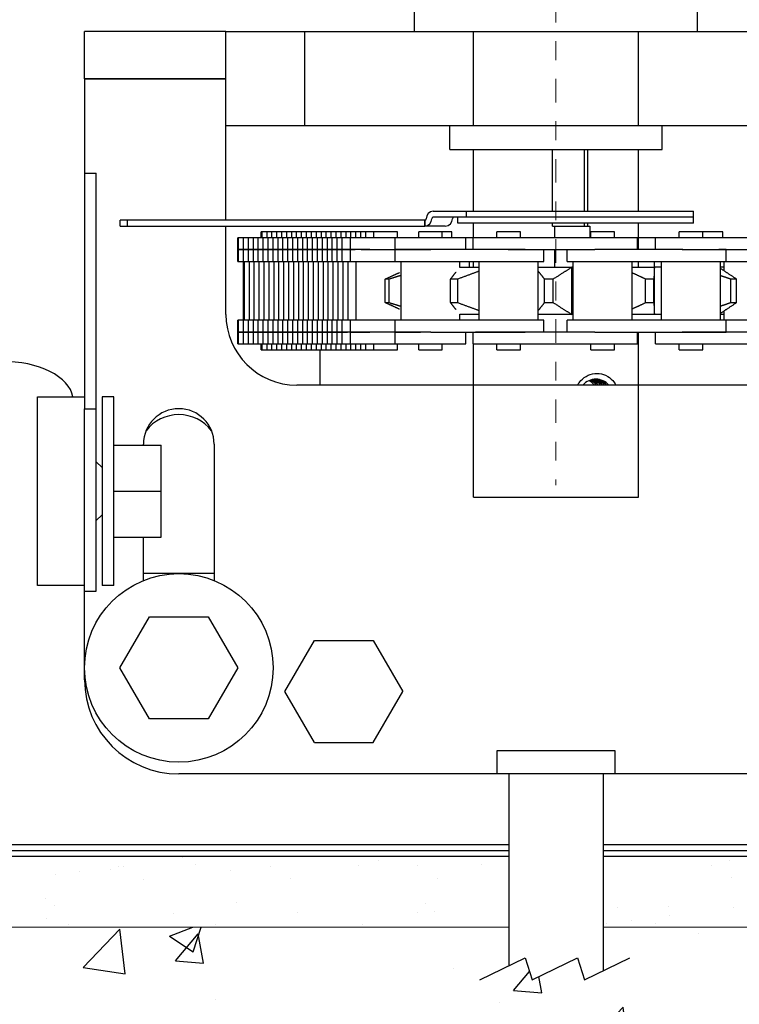
# Model space of a CAD drawing. Units: inches. Extents: x 233 to 476, y -307 to -89.
# Drawn here: x 237 to 240, y -302 to -297 of the extents above; entities that cross this region are included whole.
import ezdxf

# ---------------------------------------------------------------- set-up
doc = ezdxf.new("R2010")
doc.units = ezdxf.units.IN
doc.header["$MEASUREMENT"] = 0
doc.linetypes.add('CENTERX2', pattern=[0.8, 0.5, -0.1, 0.1, -0.1])
doc.layers.add('DIMENSIONS', color=7, linetype='Continuous')

msp = doc.modelspace()

# ---------------------------------------------------------------- hatches: boundary and pattern name
at = {"linetype": 'ByBlock', "lineweight": -2}
h = msp.add_hatch(dxfattribs=at)
h.set_pattern_fill('AR-CONC', color=256, scale=0.25, style=0)
h.set_pattern_definition([(50, (0, 0), (1.7931505, -0.1568803), [0.1875, -2.0625]), (355, (0, 0), (-0.346878, 1.88048), [0.15, -1.65]), (100.45144, (0.1494, -0.013), (1.446272, 1.7236), [0.1593505, -1.752855]), (46.1842, (0, 0.5), (2.668103, -0.413798), [0.28125, -3.09375]), (96.6356, (0.2223, 0.4655), (2.336655, 2.435297), [0.239026, -2.629284]), (351.1842, (0, 0.5), (2.336655, 2.435297), [0.225, -2.475]), (21, (0.25, 0.375), (1.4922676, -1.006547), [0.1875, -2.0625]), (326, (0.25, 0.375), (0.608288, 1.812875), [0.15, -1.65]), (71.45144, (0.3744, 0.2911), (2.100556, 0.806328), [0.1593505, -1.752855]), (37.5, (0, 0), (0.0303996, 0.8322346), [0, -1.63, 0, -1.675, 0, -1.65625]), (7.5, (0, 0), (0.6576738, 0.9860293), [0, -0.955, 0, -1.5925, 0, -0.63125]), (-32.5, (-0.5575, 0), (1.3345561, -0.0563872), [0, -0.625, 0, -1.95, 0, -2.5875]), (-42.5, (-0.8075, 0), (1.4579654, 0.2502625), [0, -0.8125, 0, -1.295, 0, -1.8375])])
h.paths.add_polyline_path([(239.1895, -301.8115), (236.2207, -301.8115), (236.2207, -302.0571), (236.1514, -302.0909), (236.1144, -301.9738), (235.8741, -302.0909), (235.8371, -301.9738), (235.7207, -302.0305), (235.7207, -301.8115), (235.4395, -301.8115), (235.4395, -297.374), (235.4395, -297.3115), (235.4395, -296.8115), (233.002, -296.8115), (233.002, -306.8115), (245.752, -306.8115), (245.752, -296.8115), (243.4395, -296.8115), (243.4395, -301.8115), (242.8145, -301.8115), (239.6895, -301.8115), (239.6895, -302.0426), (239.5903, -302.0909), (239.5533, -301.9738), (239.313, -302.0909), (239.276, -301.9738), (239.1895, -302.016)])
h = msp.add_hatch(dxfattribs=at)
h.set_pattern_fill('AR-SAND', color=256, scale=0.25, style=0)
h.paths.add_polyline_path([(243.4395, -301.8115), (243.4395, -297.3115), (242.4395, -297.3115), (242.4395, -301.4365), (236.4395, -301.4365), (236.4395, -297.3115), (236.2207, -297.3115), (236.2207, -301.8115), (242.8145, -301.8115)])
h.paths.add_polyline_path([(235.7207, -301.8115), (235.7207, -297.3115), (235.4395, -297.3115), (235.4395, -301.8115)])
h.paths.add_polyline_path([(239.6895, -301.8115), (239.6895, -301.4365), (239.1895, -301.4365), (239.1895, -301.8115)], flags=16)

# ---------------------------------------------------------------- linework, layer by layer
at = {"linetype": 'CENTERX2', "lineweight": 0, "ltscale": 0.25}
msp.add_line((239.4386, -294.3371), (239.4395, -299.4677), dxfattribs=at)
at = {"extrusion": (0, 1, 0)}
for p, q in [((238.6895, -297.0615), (238.6895, -296.9365)), ((240.1895, -297.0615), (240.1895, -296.9365)), ((237.3145, -297.0615), (236.9395, -297.0615)), ((236.9395, -297.3115), (236.9395, -297.0615)), ((237.6895, -297.0615), (237.3145, -297.0615)), ((237.6895, -297.0615), (238.1052, -297.0615)), ((237.6895, -297.3115), (237.6895, -297.0615)), ((238.1052, -297.0615), (240.7737, -297.0615)), ((238.1052, -297.0615), (238.1052, -297.5615)), ((236.9395, -297.3115), (236.9395, -297.8115)), ((237.6895, -297.3115), (236.9395, -297.3115)), ((236.9395, -297.3115), (237.6895, -297.3115)), ((237.6895, -298.0615), (237.6895, -297.3115)), ((238.1052, -297.5615), (237.6895, -297.5615)), ((240.7737, -297.5615), (238.1052, -297.5615)), ((238.877, -297.6865), (238.877, -297.5615)), ((240.002, -297.6865), (240.002, -297.5615)), ((238.877, -297.6865), (240.002, -297.6865)), ((239.002, -298.0146), (239.002, -297.6865)), ((239.4214, -298.0146), (239.4214, -297.6865)), ((239.5915, -298.0146), (239.5915, -297.6865)), ((239.606, -297.6865), (239.606, -298.0146)), ((239.877, -298.0146), (239.877, -297.6865)), ((236.9395, -297.8115), (236.9395, -299.0615)), ((236.9395, -297.8115), (237.002, -297.8115)), ((237.002, -299.0615), (237.002, -297.8115)), ((238.7888, -298.0146), (238.9652, -298.0146)), ((238.9652, -298.0458), (238.7888, -298.0458)), ((238.9189, -298.0771), (238.9189, -298.0458)), ((238.9652, -298.0146), (240.1689, -298.0146)), ((238.9652, -298.0458), (238.9652, -298.0146)), ((240.1689, -298.0458), (238.9652, -298.0458)), ((240.1689, -298.0458), (238.9652, -298.0458)), ((240.1689, -298.0458), (240.1689, -298.0146)), ((240.1689, -298.0771), (240.1689, -298.0458)), ((237.1667, -298.0615), (237.128, -298.0615)), ((237.128, -298.0927), (237.128, -298.0615)), ((237.128, -298.0927), (237.1667, -298.0927)), ((238.7433, -298.0615), (237.1667, -298.0615)), ((237.1667, -298.0927), (237.1667, -298.0615)), ((237.1667, -298.0927), (238.7433, -298.0927)), ((237.6895, -298.5615), (237.6895, -298.0927)), ((238.7434, -298.0615), (238.7433, -298.0615)), ((238.7433, -298.0927), (238.7433, -298.0615)), ((238.7433, -298.0927), (238.7434, -298.0927)), ((238.7434, -298.0615), (238.7434, -298.0927)), ((238.8517, -298.0927), (238.7434, -298.0927)), ((240.1689, -298.0771), (238.9189, -298.0771)), ((239.002, -298.1552), (239.002, -298.0771)), ((239.4214, -298.0927), (239.4214, -298.0771)), ((239.4214, -298.0927), (239.434, -298.0927)), ((239.434, -298.0927), (239.6186, -298.0927)), ((239.434, -298.1552), (239.434, -298.0927)), ((239.5915, -298.0927), (239.5915, -298.0771)), ((239.606, -298.0771), (239.606, -298.0927)), ((239.6186, -298.0927), (239.6186, -298.1552)), ((239.877, -298.2177), (239.877, -298.0771)), ((237.7518, -298.2177), (237.7518, -298.1552)), ((237.7562, -298.1552), (237.7518, -298.1552)), ((237.7562, -298.2177), (237.7562, -298.1552)), ((237.7823, -298.1552), (237.7562, -298.1552)), ((237.7823, -298.2177), (237.7823, -298.1552)), ((237.8085, -298.1552), (237.7823, -298.1552)), ((237.8085, -298.2177), (237.8085, -298.1552)), ((237.8347, -298.1552), (237.8085, -298.1552)), ((237.8347, -298.2177), (237.8347, -298.1552)), ((237.8608, -298.1552), (237.8347, -298.1552)), ((237.8608, -298.2177), (237.8608, -298.1552)), ((237.887, -298.1552), (237.8608, -298.1552)), ((237.8768, -298.1552), (237.8768, -298.124)), ((237.8812, -298.124), (237.8768, -298.124)), ((237.8812, -298.1552), (237.8812, -298.124)), ((237.9073, -298.124), (237.8812, -298.124)), ((237.887, -298.2177), (237.887, -298.1552)), ((237.9132, -298.1552), (237.887, -298.1552)), ((237.9073, -298.1552), (237.9073, -298.124)), ((237.9335, -298.124), (237.9073, -298.124)), ((237.9132, -298.2177), (237.9132, -298.1552)), ((237.9393, -298.1552), (237.9132, -298.1552)), ((237.9335, -298.1552), (237.9335, -298.124)), ((237.9597, -298.124), (237.9335, -298.124)), ((237.9393, -298.2177), (237.9393, -298.1552)), ((237.9655, -298.1552), (237.9393, -298.1552)), ((237.9597, -298.1552), (237.9597, -298.124)), ((237.9858, -298.124), (237.9597, -298.124)), ((237.9655, -298.2177), (237.9655, -298.1552)), ((237.9917, -298.1552), (237.9655, -298.1552)), ((237.9858, -298.1552), (237.9858, -298.124)), ((238.012, -298.124), (237.9858, -298.124)), ((237.9917, -298.2177), (237.9917, -298.1552)), ((238.0178, -298.1552), (237.9917, -298.1552)), ((238.012, -298.1552), (238.012, -298.124)), ((238.0382, -298.124), (238.012, -298.124)), ((238.0178, -298.2177), (238.0178, -298.1552)), ((238.044, -298.1552), (238.0178, -298.1552)), ((238.0382, -298.1552), (238.0382, -298.124)), ((238.0643, -298.124), (238.0382, -298.124)), ((238.0702, -298.1552), (238.044, -298.1552)), ((238.044, -298.2177), (238.044, -298.1552)), ((238.0905, -298.124), (238.0643, -298.124)), ((238.0643, -298.1552), (238.0643, -298.124)), ((238.0702, -298.2177), (238.0702, -298.1552)), ((238.0963, -298.1552), (238.0702, -298.1552)), ((238.0905, -298.1552), (238.0905, -298.124)), ((238.1167, -298.124), (238.0905, -298.124)), ((238.0963, -298.2177), (238.0963, -298.1552)), ((238.1225, -298.1552), (238.0963, -298.1552)), ((238.1167, -298.1552), (238.1167, -298.124)), ((238.1428, -298.124), (238.1167, -298.124)), ((238.1225, -298.2177), (238.1225, -298.1552)), ((238.1487, -298.1552), (238.1225, -298.1552)), ((238.1428, -298.1552), (238.1428, -298.124)), ((238.169, -298.124), (238.1428, -298.124)), ((238.1487, -298.2177), (238.1487, -298.1552)), ((238.1748, -298.1552), (238.1487, -298.1552)), ((238.169, -298.1552), (238.169, -298.124)), ((238.1952, -298.124), (238.169, -298.124)), ((238.1748, -298.2177), (238.1748, -298.1552)), ((238.201, -298.1552), (238.1748, -298.1552)), ((238.1952, -298.1552), (238.1952, -298.124)), ((238.2213, -298.124), (238.1952, -298.124)), ((238.201, -298.2177), (238.201, -298.1552)), ((238.2272, -298.1552), (238.201, -298.1552)), ((238.2213, -298.1552), (238.2213, -298.124)), ((238.2475, -298.124), (238.2213, -298.124)), ((238.2272, -298.2177), (238.2272, -298.1552)), ((238.2533, -298.1552), (238.2272, -298.1552)), ((238.2475, -298.1552), (238.2475, -298.124)), ((238.2737, -298.124), (238.2475, -298.124)), ((238.2533, -298.2177), (238.2533, -298.1552)), ((238.2795, -298.1552), (238.2533, -298.1552)), ((238.2737, -298.1552), (238.2737, -298.124)), ((238.2998, -298.124), (238.2737, -298.124)), ((238.2795, -298.2177), (238.2795, -298.1552)), ((238.3057, -298.1552), (238.2795, -298.1552)), ((238.2998, -298.1552), (238.2998, -298.124)), ((238.326, -298.124), (238.2998, -298.124)), ((238.3057, -298.2177), (238.3057, -298.1552)), ((238.3493, -298.1552), (238.3057, -298.1552)), ((238.326, -298.1552), (238.326, -298.124)), ((238.3522, -298.124), (238.326, -298.124)), ((238.3493, -298.2177), (238.3493, -298.1552)), ((238.4522, -298.1552), (238.3493, -298.1552)), ((238.3522, -298.1552), (238.3522, -298.124)), ((238.3783, -298.124), (238.3522, -298.124)), ((238.3783, -298.1552), (238.3783, -298.124)), ((238.4045, -298.124), (238.3783, -298.124)), ((238.4045, -298.1552), (238.4045, -298.124)), ((238.4307, -298.124), (238.4045, -298.124)), ((238.4307, -298.1552), (238.4307, -298.124)), ((238.4743, -298.124), (238.4307, -298.124)), ((238.5865, -298.1552), (238.4522, -298.1552)), ((238.5993, -298.124), (238.4743, -298.124)), ((238.4743, -298.1552), (238.4743, -298.124)), ((238.5865, -298.2177), (238.5865, -298.1552)), ((238.9615, -298.1552), (238.5865, -298.1552)), ((238.5993, -298.1552), (238.5993, -298.124)), ((238.7115, -298.1552), (238.7115, -298.124)), ((238.8365, -298.124), (238.7115, -298.124)), ((238.8365, -298.1552), (238.8365, -298.124)), ((238.8867, -298.124), (238.8365, -298.124)), ((238.8867, -298.1552), (238.8867, -298.124)), ((238.9615, -298.2177), (238.9615, -298.1552)), ((239.0009, -298.1552), (238.9615, -298.1552)), ((239.276, -298.1552), (239.0009, -298.1552)), ((239.0009, -298.2177), (239.0009, -298.1552)), ((239.1259, -298.1552), (239.1259, -298.124)), ((239.2509, -298.124), (239.1259, -298.124)), ((239.2509, -298.1552), (239.2509, -298.124)), ((239.5597, -298.1552), (239.276, -298.1552)), ((239.8722, -298.1552), (239.5597, -298.1552)), ((239.6242, -298.1552), (239.6242, -298.124)), ((239.6281, -298.124), (239.6242, -298.124)), ((239.7492, -298.124), (239.6281, -298.124)), ((239.7492, -298.1552), (239.7492, -298.124)), ((239.8722, -298.2177), (239.8722, -298.1552)), ((239.9677, -298.1552), (239.877, -298.1552)), ((239.9677, -298.2177), (239.9677, -298.1552)), ((240.3414, -298.1552), (239.9677, -298.1552)), ((240.0927, -298.1552), (240.0927, -298.124)), ((240.1136, -298.124), (240.0927, -298.124)), ((240.2177, -298.124), (240.1136, -298.124)), ((240.2177, -298.1552), (240.2177, -298.124)), ((240.3186, -298.124), (240.2177, -298.124)), ((240.3242, -298.124), (240.3186, -298.124)), ((240.3242, -298.1552), (240.3242, -298.124)), ((240.5317, -298.1552), (240.3414, -298.1552)), ((237.7518, -298.2177), (237.7562, -298.2177)), ((237.7562, -298.2177), (237.7518, -298.2177)), ((237.7518, -298.2802), (237.7518, -298.2177)), ((237.7562, -298.2177), (237.7823, -298.2177)), ((237.7823, -298.2177), (237.7562, -298.2177)), ((237.7562, -298.2802), (237.7562, -298.2177)), ((237.8085, -298.2177), (237.7823, -298.2177)), ((237.7823, -298.2177), (237.8085, -298.2177)), ((237.7823, -298.2802), (237.7823, -298.2177)), ((237.8347, -298.2177), (237.8085, -298.2177)), ((237.8085, -298.2177), (237.8347, -298.2177)), ((237.8085, -298.2802), (237.8085, -298.2177)), ((237.8608, -298.2177), (237.8347, -298.2177)), ((237.8347, -298.2177), (237.8608, -298.2177)), ((237.8347, -298.2802), (237.8347, -298.2177)), ((237.887, -298.2177), (237.8608, -298.2177)), ((237.8608, -298.2177), (237.887, -298.2177)), ((237.8608, -298.2802), (237.8608, -298.2177)), ((237.887, -298.2177), (237.9132, -298.2177)), ((237.9132, -298.2177), (237.887, -298.2177)), ((237.887, -298.2802), (237.887, -298.2177)), ((237.9132, -298.2177), (237.9393, -298.2177)), ((237.9393, -298.2177), (237.9132, -298.2177)), ((237.9132, -298.2802), (237.9132, -298.2177)), ((237.9393, -298.2177), (237.9655, -298.2177)), ((237.9655, -298.2177), (237.9393, -298.2177)), ((237.9393, -298.2802), (237.9393, -298.2177)), ((237.9917, -298.2177), (237.9655, -298.2177)), ((237.9655, -298.2177), (237.9917, -298.2177)), ((237.9655, -298.2802), (237.9655, -298.2177)), ((238.0178, -298.2177), (237.9917, -298.2177)), ((237.9917, -298.2177), (238.0178, -298.2177)), ((237.9917, -298.2802), (237.9917, -298.2177)), ((238.044, -298.2177), (238.0178, -298.2177)), ((238.0178, -298.2177), (238.044, -298.2177)), ((238.0178, -298.2802), (238.0178, -298.2177)), ((238.044, -298.2177), (238.0702, -298.2177)), ((238.0702, -298.2177), (238.044, -298.2177)), ((238.044, -298.2802), (238.044, -298.2177)), ((238.0702, -298.2177), (238.0963, -298.2177)), ((238.0963, -298.2177), (238.0702, -298.2177)), ((238.0702, -298.2802), (238.0702, -298.2177)), ((238.0963, -298.2177), (238.1225, -298.2177)), ((238.1225, -298.2177), (238.0963, -298.2177)), ((238.0963, -298.2802), (238.0963, -298.2177)), ((238.1225, -298.2177), (238.1487, -298.2177)), ((238.1487, -298.2177), (238.1225, -298.2177)), ((238.1225, -298.2802), (238.1225, -298.2177)), ((238.1487, -298.2177), (238.1748, -298.2177)), ((238.1748, -298.2177), (238.1487, -298.2177)), ((238.1487, -298.2802), (238.1487, -298.2177)), ((238.201, -298.2177), (238.1748, -298.2177)), ((238.1748, -298.2177), (238.201, -298.2177)), ((238.1748, -298.2802), (238.1748, -298.2177)), ((238.2272, -298.2177), (238.201, -298.2177)), ((238.201, -298.2177), (238.2272, -298.2177)), ((238.201, -298.2802), (238.201, -298.2177)), ((238.2533, -298.2177), (238.2272, -298.2177)), ((238.2272, -298.2177), (238.2533, -298.2177)), ((238.2272, -298.2802), (238.2272, -298.2177)), ((238.2533, -298.2177), (238.2795, -298.2177)), ((238.2795, -298.2177), (238.2533, -298.2177)), ((238.2533, -298.2802), (238.2533, -298.2177)), ((238.2795, -298.2177), (238.3057, -298.2177)), ((238.3057, -298.2177), (238.2795, -298.2177)), ((238.2795, -298.2802), (238.2795, -298.2177)), ((238.3057, -298.2177), (238.3492, -298.2177)), ((238.3492, -298.2177), (238.3057, -298.2177)), ((238.3057, -298.2802), (238.3057, -298.2177)), ((238.3493, -298.2177), (238.3492, -298.2177)), ((238.4522, -298.2177), (238.3493, -298.2177)), ((238.3493, -298.2177), (238.3741, -298.2177)), ((238.3493, -298.2802), (238.3493, -298.2177)), ((238.4073, -298.2177), (238.4522, -298.2177)), ((238.4522, -298.2177), (238.5865, -298.2177)), ((238.7767, -298.2177), (238.5865, -298.2177)), ((238.5865, -298.2177), (238.7767, -298.2177)), ((238.5865, -298.2802), (238.5865, -298.2177)), ((239.0134, -298.2177), (238.7767, -298.2177)), ((239.276, -298.2177), (239.0134, -298.2177)), ((239.1857, -298.2177), (239.276, -298.2177)), ((239.276, -298.2177), (239.5597, -298.2177)), ((239.3759, -298.2802), (239.3759, -298.2177)), ((239.434, -298.3115), (239.434, -298.2177)), ((239.4986, -298.2802), (239.4986, -298.2177)), ((239.5597, -298.2177), (239.6452, -298.2177)), ((239.8398, -298.2177), (239.6452, -298.2177)), ((240.1079, -298.2177), (239.8398, -298.2177)), ((240.1119, -298.2177), (240.1079, -298.2177)), ((240.1079, -298.2177), (240.3414, -298.2177)), ((240.3414, -298.2177), (240.3022, -298.2177)), ((240.3414, -298.2177), (240.5317, -298.2177)), ((240.3427, -298.2802), (240.3427, -298.2177)), ((237.7518, -298.2802), (237.7562, -298.2802)), ((237.7562, -298.2802), (237.7823, -298.2802)), ((237.7823, -298.2802), (237.8085, -298.2802)), ((237.783, -298.5927), (237.783, -298.2802)), ((237.7874, -298.5927), (237.7874, -298.2802)), ((237.8085, -298.2802), (237.8347, -298.2802)), ((237.8136, -298.5927), (237.8136, -298.2802)), ((237.8347, -298.2802), (237.8608, -298.2802)), ((237.8397, -298.5927), (237.8397, -298.2802)), ((237.8608, -298.2802), (237.887, -298.2802)), ((237.8659, -298.5927), (237.8659, -298.2802)), ((237.887, -298.2802), (237.9132, -298.2802)), ((237.8921, -298.5927), (237.8921, -298.2802)), ((237.9132, -298.2802), (237.9393, -298.2802)), ((237.9182, -298.5927), (237.9182, -298.2802)), ((237.9393, -298.2802), (237.9655, -298.2802)), ((237.9444, -298.5927), (237.9444, -298.2802)), ((237.9655, -298.2802), (237.9917, -298.2802)), ((237.9706, -298.5927), (237.9706, -298.2802)), ((237.9917, -298.2802), (238.0178, -298.2802)), ((237.9967, -298.5927), (237.9967, -298.2802)), ((238.0178, -298.2802), (238.044, -298.2802)), ((238.0229, -298.5927), (238.0229, -298.2802)), ((238.044, -298.2802), (238.0702, -298.2802)), ((238.0491, -298.5927), (238.0491, -298.2802)), ((238.0702, -298.2802), (238.0963, -298.2802)), ((238.0752, -298.5927), (238.0752, -298.2802)), ((238.0963, -298.2802), (238.1225, -298.2802)), ((238.1014, -298.5927), (238.1014, -298.2802)), ((238.1225, -298.2802), (238.1487, -298.2802)), ((238.1276, -298.5927), (238.1276, -298.2802)), ((238.1487, -298.2802), (238.1748, -298.2802)), ((238.1538, -298.5927), (238.1538, -298.2802)), ((238.1748, -298.2802), (238.201, -298.2802)), ((238.1799, -298.5927), (238.1799, -298.2802)), ((238.201, -298.2802), (238.2272, -298.2802)), ((238.2061, -298.5927), (238.2061, -298.2802)), ((238.2272, -298.2802), (238.2533, -298.2802)), ((238.2323, -298.5927), (238.2323, -298.2802)), ((238.2533, -298.2802), (238.2795, -298.2802)), ((238.2584, -298.5927), (238.2584, -298.2802)), ((238.2795, -298.2802), (238.3057, -298.2802)), ((238.2846, -298.5927), (238.2846, -298.2802)), ((238.3057, -298.2802), (238.3492, -298.2802)), ((238.3108, -298.5927), (238.3108, -298.2802)), ((238.3369, -298.5927), (238.3369, -298.2802)), ((238.3492, -298.2802), (238.3493, -298.2802)), ((238.3493, -298.2802), (238.5865, -298.2802)), ((238.3805, -298.5927), (238.3805, -298.2802)), ((238.5865, -298.2802), (238.7767, -298.2802)), ((238.6178, -298.5927), (238.6178, -298.2802)), ((238.7767, -298.2802), (239.0134, -298.2802)), ((238.9303, -298.3124), (238.9303, -298.2802)), ((238.9303, -298.3115), (239.0321, -298.3115)), ((238.9805, -298.3115), (238.9805, -298.2802)), ((239.002, -298.3115), (239.002, -298.2802)), ((239.0134, -298.2802), (239.3759, -298.2802)), ((239.0321, -298.5927), (239.0321, -298.2802)), ((239.3446, -298.5927), (239.3446, -298.2802)), ((239.3446, -298.3115), (239.5232, -298.3115)), ((239.4986, -298.2802), (239.8398, -298.2802)), ((239.5232, -298.5614), (239.5232, -298.3115)), ((239.5305, -298.3115), (239.5232, -298.3115)), ((239.5305, -298.5927), (239.5305, -298.2802)), ((239.8398, -298.2802), (240.1079, -298.2802)), ((239.843, -298.5927), (239.843, -298.2802)), ((239.843, -298.3115), (239.9612, -298.3115)), ((239.877, -298.3115), (239.877, -298.2802)), ((239.9612, -298.5614), (239.9612, -298.3115)), ((239.999, -298.3115), (239.9612, -298.3115)), ((239.9625, -298.3115), (239.9625, -298.2802)), ((239.999, -298.5927), (239.999, -298.2802)), ((240.1079, -298.2802), (240.3427, -298.2802)), ((240.3115, -298.5927), (240.3115, -298.2802)), ((240.3321, -298.3115), (240.3115, -298.3115)), ((240.3321, -298.3303), (240.3321, -298.2802)), ((240.3427, -298.2802), (240.6759, -298.2802)), ((238.534, -298.4989), (238.534, -298.374)), ((238.5554, -298.4989), (238.5554, -298.374)), ((238.8802, -298.4989), (238.8802, -298.374)), ((238.9186, -298.4989), (238.9186, -298.374)), ((239.3785, -298.4989), (239.3785, -298.374)), ((239.425, -298.4989), (239.425, -298.374)), ((239.9147, -298.4989), (239.9147, -298.374)), ((239.9586, -298.4989), (239.9586, -298.374)), ((240.3659, -298.4989), (240.3659, -298.374)), ((240.3972, -298.4989), (240.3972, -298.374)), ((238.9303, -298.5927), (238.9303, -298.5605)), ((239.0321, -298.5615), (238.9303, -298.5615)), ((239.5232, -298.5615), (239.3446, -298.5615)), ((239.5305, -298.5615), (239.5232, -298.5615)), ((239.9612, -298.5615), (239.843, -298.5615)), ((239.999, -298.5615), (239.9612, -298.5615)), ((240.3321, -298.5615), (240.3115, -298.5615)), ((240.3321, -298.5927), (240.3321, -298.5426)), ((237.7518, -298.6552), (237.7518, -298.5927)), ((237.7562, -298.5927), (237.7518, -298.5927)), ((237.7562, -298.6552), (237.7562, -298.5927)), ((237.7823, -298.5927), (237.7562, -298.5927)), ((237.7823, -298.6552), (237.7823, -298.5927)), ((237.8085, -298.5927), (237.7823, -298.5927)), ((237.8085, -298.6552), (237.8085, -298.5927)), ((237.8347, -298.5927), (237.8085, -298.5927)), ((237.8347, -298.6552), (237.8347, -298.5927)), ((237.8608, -298.5927), (237.8347, -298.5927)), ((237.8608, -298.6552), (237.8608, -298.5927)), ((237.887, -298.5927), (237.8608, -298.5927)), ((237.887, -298.6552), (237.887, -298.5927)), ((237.9132, -298.5927), (237.887, -298.5927)), ((237.9132, -298.6552), (237.9132, -298.5927)), ((237.9393, -298.5927), (237.9132, -298.5927)), ((237.9393, -298.6552), (237.9393, -298.5927)), ((237.9655, -298.5927), (237.9393, -298.5927)), ((237.9655, -298.6552), (237.9655, -298.5927)), ((237.9917, -298.5927), (237.9655, -298.5927)), ((237.9917, -298.6552), (237.9917, -298.5927)), ((238.0178, -298.5927), (237.9917, -298.5927)), ((238.0178, -298.6552), (238.0178, -298.5927)), ((238.044, -298.5927), (238.0178, -298.5927)), ((238.0702, -298.5927), (238.044, -298.5927)), ((238.044, -298.6552), (238.044, -298.5927)), ((238.0702, -298.6552), (238.0702, -298.5927)), ((238.0963, -298.5927), (238.0702, -298.5927)), ((238.0963, -298.6552), (238.0963, -298.5927)), ((238.1225, -298.5927), (238.0963, -298.5927)), ((238.1225, -298.6552), (238.1225, -298.5927)), ((238.1487, -298.5927), (238.1225, -298.5927)), ((238.1487, -298.6552), (238.1487, -298.5927)), ((238.1748, -298.5927), (238.1487, -298.5927)), ((238.1748, -298.6552), (238.1748, -298.5927)), ((238.201, -298.5927), (238.1748, -298.5927)), ((238.201, -298.6552), (238.201, -298.5927)), ((238.2272, -298.5927), (238.201, -298.5927)), ((238.2272, -298.6552), (238.2272, -298.5927)), ((238.2533, -298.5927), (238.2272, -298.5927)), ((238.2533, -298.6552), (238.2533, -298.5927)), ((238.2795, -298.5927), (238.2533, -298.5927)), ((238.2795, -298.6552), (238.2795, -298.5927)), ((238.3057, -298.5927), (238.2795, -298.5927)), ((238.3057, -298.6552), (238.3057, -298.5927)), ((238.3492, -298.5927), (238.3057, -298.5927)), ((238.3493, -298.5927), (238.3492, -298.5927)), ((238.5865, -298.5927), (238.3493, -298.5927)), ((238.3493, -298.6552), (238.3493, -298.5927)), ((238.5865, -298.6552), (238.5865, -298.5927)), ((238.7767, -298.5927), (238.5865, -298.5927)), ((239.0134, -298.5927), (238.7767, -298.5927)), ((239.3759, -298.5927), (239.0134, -298.5927)), ((239.3759, -298.6552), (239.3759, -298.5927)), ((239.4986, -298.6552), (239.4986, -298.5927)), ((239.8398, -298.5927), (239.4986, -298.5927)), ((240.1079, -298.5927), (239.8398, -298.5927)), ((240.3427, -298.5927), (240.1079, -298.5927)), ((240.6759, -298.5927), (240.3427, -298.5927)), ((240.3427, -298.6552), (240.3427, -298.5927)), ((237.7518, -298.7177), (237.7518, -298.6552)), ((237.7562, -298.6552), (237.7518, -298.6552)), ((237.7518, -298.6552), (237.7562, -298.6552)), ((237.7562, -298.7177), (237.7562, -298.6552)), ((237.7823, -298.6552), (237.7562, -298.6552)), ((237.7562, -298.6552), (237.7823, -298.6552)), ((237.7823, -298.7177), (237.7823, -298.6552)), ((237.7823, -298.6552), (237.8085, -298.6552)), ((237.8085, -298.6552), (237.7823, -298.6552)), ((237.8085, -298.7177), (237.8085, -298.6552)), ((237.8085, -298.6552), (237.8347, -298.6552)), ((237.8347, -298.6552), (237.8085, -298.6552)), ((237.8347, -298.7177), (237.8347, -298.6552)), ((237.8347, -298.6552), (237.8608, -298.6552)), ((237.8608, -298.6552), (237.8347, -298.6552)), ((237.8608, -298.7177), (237.8608, -298.6552)), ((237.8608, -298.6552), (237.887, -298.6552)), ((237.887, -298.6552), (237.8608, -298.6552)), ((237.887, -298.7177), (237.887, -298.6552)), ((237.9132, -298.6552), (237.887, -298.6552)), ((237.887, -298.6552), (237.9132, -298.6552)), ((237.9132, -298.7177), (237.9132, -298.6552)), ((237.9393, -298.6552), (237.9132, -298.6552)), ((237.9132, -298.6552), (237.9393, -298.6552)), ((237.9393, -298.7177), (237.9393, -298.6552)), ((237.9655, -298.6552), (237.9393, -298.6552)), ((237.9393, -298.6552), (237.9655, -298.6552)), ((237.9655, -298.7177), (237.9655, -298.6552)), ((237.9655, -298.6552), (237.9917, -298.6552)), ((237.9917, -298.6552), (237.9655, -298.6552)), ((237.9917, -298.7177), (237.9917, -298.6552)), ((237.9917, -298.6552), (238.0178, -298.6552)), ((238.0178, -298.6552), (237.9917, -298.6552)), ((238.0178, -298.7177), (238.0178, -298.6552)), ((238.0178, -298.6552), (238.044, -298.6552)), ((238.044, -298.6552), (238.0178, -298.6552)), ((238.0702, -298.6552), (238.044, -298.6552)), ((238.044, -298.6552), (238.0702, -298.6552)), ((238.044, -298.7177), (238.044, -298.6552)), ((238.0702, -298.7177), (238.0702, -298.6552)), ((238.0963, -298.6552), (238.0702, -298.6552)), ((238.0702, -298.6552), (238.0963, -298.6552)), ((238.0963, -298.7177), (238.0963, -298.6552)), ((238.1225, -298.6552), (238.0963, -298.6552)), ((238.0963, -298.6552), (238.1225, -298.6552)), ((238.1225, -298.7177), (238.1225, -298.6552)), ((238.1487, -298.6552), (238.1225, -298.6552)), ((238.1225, -298.6552), (238.1487, -298.6552)), ((238.1487, -298.7177), (238.1487, -298.6552)), ((238.1748, -298.6552), (238.1487, -298.6552)), ((238.1487, -298.6552), (238.1748, -298.6552)), ((238.1748, -298.7177), (238.1748, -298.6552)), ((238.1748, -298.6552), (238.201, -298.6552)), ((238.201, -298.6552), (238.1748, -298.6552)), ((238.201, -298.7177), (238.201, -298.6552)), ((238.201, -298.6552), (238.2272, -298.6552)), ((238.2272, -298.6552), (238.201, -298.6552)), ((238.2272, -298.7177), (238.2272, -298.6552)), ((238.2272, -298.6552), (238.2533, -298.6552)), ((238.2533, -298.6552), (238.2272, -298.6552)), ((238.2533, -298.7177), (238.2533, -298.6552)), ((238.2795, -298.6552), (238.2533, -298.6552)), ((238.2533, -298.6552), (238.2795, -298.6552)), ((238.2795, -298.7177), (238.2795, -298.6552)), ((238.3057, -298.6552), (238.2795, -298.6552)), ((238.2795, -298.6552), (238.3057, -298.6552)), ((238.3057, -298.7177), (238.3057, -298.6552)), ((238.3492, -298.6552), (238.3057, -298.6552)), ((238.3057, -298.6552), (238.3339, -298.6552)), ((238.3492, -298.6552), (238.3493, -298.6552)), ((238.3493, -298.7177), (238.3493, -298.6552)), ((238.3493, -298.6552), (238.4522, -298.6552)), ((238.4522, -298.6552), (238.3493, -298.6552)), ((238.5865, -298.6552), (238.4522, -298.6552)), ((238.5865, -298.7177), (238.5865, -298.6552)), ((238.5865, -298.6552), (238.5877, -298.6552)), ((238.7767, -298.6552), (238.5865, -298.6552)), ((238.5894, -298.6552), (238.7214, -298.6552)), ((238.7767, -298.6552), (239.0134, -298.6552)), ((238.9615, -298.7177), (238.9615, -298.6552)), ((239.0009, -298.7177), (239.0009, -298.6552)), ((239.0134, -298.6552), (239.276, -298.6552)), ((239.276, -298.6552), (239.0134, -298.6552)), ((239.5597, -298.6552), (239.276, -298.6552)), ((239.6452, -298.6552), (239.5597, -298.6552)), ((239.6452, -298.6552), (239.8398, -298.6552)), ((239.8398, -298.6552), (240.1079, -298.6552)), ((239.8722, -298.7177), (239.8722, -298.6552)), ((239.9677, -298.7177), (239.9677, -298.6552)), ((240.1079, -298.6552), (240.3414, -298.6552)), ((240.3414, -298.6552), (240.1079, -298.6552)), ((240.5317, -298.6552), (240.3414, -298.6552)), ((237.7518, -298.7177), (237.7562, -298.7177)), ((237.7562, -298.7177), (237.7823, -298.7177)), ((237.7823, -298.7177), (237.8085, -298.7177)), ((237.8085, -298.7177), (237.8347, -298.7177)), ((237.8347, -298.7177), (237.8608, -298.7177)), ((237.8608, -298.7177), (237.887, -298.7177)), ((237.8768, -298.749), (237.8768, -298.7177)), ((237.8812, -298.749), (237.8812, -298.7177)), ((237.887, -298.7177), (237.9132, -298.7177)), ((237.9073, -298.749), (237.9073, -298.7177)), ((237.9132, -298.7177), (237.9393, -298.7177)), ((237.9335, -298.749), (237.9335, -298.7177)), ((237.9393, -298.7177), (237.9655, -298.7177)), ((237.9597, -298.749), (237.9597, -298.7177)), ((237.9655, -298.7177), (237.9917, -298.7177)), ((237.9858, -298.749), (237.9858, -298.7177)), ((237.9917, -298.7177), (238.0178, -298.7177)), ((238.012, -298.749), (238.012, -298.7177)), ((238.0178, -298.7177), (238.044, -298.7177)), ((238.0382, -298.749), (238.0382, -298.7177)), ((238.044, -298.7177), (238.0702, -298.7177)), ((238.0643, -298.749), (238.0643, -298.7177)), ((238.0702, -298.7177), (238.0963, -298.7177)), ((238.0905, -298.749), (238.0905, -298.7177)), ((238.0963, -298.7177), (238.1225, -298.7177)), ((238.1167, -298.749), (238.1167, -298.7177)), ((238.1225, -298.7177), (238.1487, -298.7177)), ((238.1428, -298.749), (238.1428, -298.7177)), ((238.1487, -298.7177), (238.1748, -298.7177)), ((238.169, -298.749), (238.169, -298.7177)), ((238.1748, -298.7177), (238.201, -298.7177)), ((238.1952, -298.749), (238.1952, -298.7177)), ((238.201, -298.7177), (238.2272, -298.7177)), ((238.2213, -298.749), (238.2213, -298.7177)), ((238.2272, -298.7177), (238.2533, -298.7177)), ((238.2475, -298.749), (238.2475, -298.7177)), ((238.2533, -298.7177), (238.2795, -298.7177)), ((238.2737, -298.749), (238.2737, -298.7177)), ((238.2795, -298.7177), (238.3057, -298.7177)), ((238.2998, -298.749), (238.2998, -298.7177)), ((238.3057, -298.7177), (238.3493, -298.7177)), ((238.326, -298.749), (238.326, -298.7177)), ((238.3493, -298.7177), (238.4522, -298.7177)), ((238.3522, -298.749), (238.3522, -298.7177)), ((238.3783, -298.749), (238.3783, -298.7177)), ((238.4045, -298.749), (238.4045, -298.7177)), ((238.4307, -298.749), (238.4307, -298.7177)), ((238.4522, -298.7177), (238.5865, -298.7177)), ((238.4743, -298.749), (238.4743, -298.7177)), ((238.5865, -298.7177), (238.9615, -298.7177)), ((238.5993, -298.749), (238.5993, -298.7177)), ((238.7115, -298.749), (238.7115, -298.7177)), ((238.8365, -298.749), (238.8365, -298.7177)), ((239.0009, -298.7177), (239.276, -298.7177)), ((239.1259, -298.749), (239.1259, -298.7177)), ((239.2509, -298.749), (239.2509, -298.7177)), ((239.276, -298.7177), (239.5597, -298.7177)), ((239.5597, -298.7177), (239.8722, -298.7177)), ((239.6242, -298.749), (239.6242, -298.7177)), ((239.7492, -298.749), (239.7492, -298.7177)), ((239.9677, -298.7177), (240.3414, -298.7177)), ((240.0927, -298.749), (240.0927, -298.7177)), ((240.2177, -298.749), (240.2177, -298.7177)), ((240.3414, -298.7177), (240.5317, -298.7177)), ((237.8768, -298.749), (237.8812, -298.749)), ((237.8812, -298.749), (237.9073, -298.749)), ((237.9073, -298.749), (237.9335, -298.749)), ((237.9335, -298.749), (237.9597, -298.749)), ((237.9597, -298.749), (237.9858, -298.749)), ((237.9858, -298.749), (238.012, -298.749)), ((238.012, -298.749), (238.0382, -298.749)), ((238.0382, -298.749), (238.0643, -298.749)), ((238.0643, -298.749), (238.0905, -298.749)), ((238.0905, -298.749), (238.1167, -298.749)), ((238.1167, -298.749), (238.1428, -298.749)), ((238.1428, -298.749), (238.169, -298.749)), ((238.169, -298.749), (238.1952, -298.749)), ((238.1895, -298.9365), (238.1895, -298.749)), ((238.1952, -298.749), (238.2213, -298.749)), ((238.2213, -298.749), (238.2475, -298.749)), ((238.2475, -298.749), (238.2737, -298.749)), ((238.2737, -298.749), (238.2998, -298.749)), ((238.2998, -298.749), (238.326, -298.749)), ((238.326, -298.749), (238.3522, -298.749)), ((238.3522, -298.749), (238.3783, -298.749)), ((238.3783, -298.749), (238.4045, -298.749)), ((238.4045, -298.749), (238.4307, -298.749)), ((238.4307, -298.749), (238.4743, -298.749)), ((238.4743, -298.749), (238.5993, -298.749)), ((238.7115, -298.749), (238.8365, -298.749)), ((239.1259, -298.749), (239.2509, -298.749)), ((239.6242, -298.749), (239.6281, -298.749)), ((239.6281, -298.749), (239.7492, -298.749)), ((240.0927, -298.749), (240.1136, -298.749)), ((240.1136, -298.749), (240.2177, -298.749)), ((240.8145, -298.9365), (238.0645, -298.9365)), ((236.6895, -299.999), (236.6895, -298.999)), ((236.6895, -298.999), (236.877, -298.999)), ((236.877, -298.999), (236.9395, -298.999)), ((237.0332, -298.999), (237.0332, -299.999)), ((237.0957, -298.999), (237.0332, -298.999)), ((237.0957, -299.999), (237.0957, -298.999)), ((236.9395, -299.999), (236.9395, -299.0615)), ((236.9395, -299.0615), (237.002, -299.0615)), ((237.002, -300.0302), (237.002, -299.0615)), ((237.0957, -299.2554), (237.3457, -299.2554)), ((237.252, -299.2554), (237.252, -299.249)), ((237.3457, -299.499), (237.3457, -299.2554)), ((237.627, -299.249), (237.627, -299.9729)), ((237.0332, -299.374), (237.002, -299.3427)), ((237.0957, -299.499), (237.3457, -299.499)), ((237.3457, -299.7425), (237.3457, -299.499)), ((237.0332, -299.624), (237.002, -299.6552)), ((237.0957, -299.7425), (237.3457, -299.7425)), ((237.252, -299.9729), (237.252, -299.7425)), ((237.627, -299.9365), (237.252, -299.9365)), ((236.9395, -299.999), (236.6895, -299.999)), ((236.9395, -300.499), (236.9395, -299.999)), ((236.9395, -300.0302), (237.002, -300.0302)), ((237.0957, -299.999), (237.0332, -299.999)), ((237.127, -300.4365), (237.2832, -300.1658)), ((237.2832, -300.1658), (237.5957, -300.1658)), ((237.5957, -300.1658), (237.752, -300.4365)), ((238.002, -300.5615), (238.1582, -300.2908)), ((238.1582, -300.2908), (238.4707, -300.2908)), ((238.4707, -300.2908), (238.627, -300.5615)), ((237.2832, -300.7071), (237.127, -300.4365)), ((237.752, -300.4365), (237.5957, -300.7071)), ((238.1582, -300.8321), (238.002, -300.5615)), ((238.4707, -300.8321), (238.627, -300.5615)), ((237.5957, -300.7071), (237.2832, -300.7071)), ((242.0645, -300.999), (237.4395, -300.999)), ((236.502, -301.374), (239.1895, -301.374)), ((239.6895, -301.374), (242.377, -301.374))]:
    msp.add_line(p, q, dxfattribs=at)
for p, q in [((239.002, -297.5615), (239.002, -297.0597)), ((239.002, -297.5632), (239.002, -297.0632)), ((239.877, -297.5615), (239.877, -297.0597)), ((239.877, -297.5632), (239.877, -297.0632)), ((239.877, -299.5302), (239.877, -298.6552)), ((239.877, -299.5302), (239.877, -298.6552)), ((239.002, -299.5302), (239.002, -298.7177)), ((239.002, -299.5302), (239.002, -298.7177)), ((239.002, -299.5302), (239.877, -299.5302)), ((239.002, -299.5302), (239.877, -299.5302)), ((239.1895, -301.4365), (236.4395, -301.4365)), ((236.4707, -301.4052), (239.1895, -301.4051)), ((239.6895, -301.4051), (242.4082, -301.405)), ((242.4395, -301.4365), (239.6895, -301.4365))]:
    msp.add_line(p, q)
at = {"extrusion": (0, -1, 0)}
msp.add_line((238.1582, -300.8321), (238.4707, -300.8321), dxfattribs=at)
at = {"lineweight": 0}
for p, q in [((236.2207, -301.8115), (239.1895, -301.8115)), ((239.6895, -301.8115), (242.8145, -301.8115))]:
    msp.add_line(p, q, dxfattribs=at)
msp.add_circle((237.4395, -300.4365), 0.5)
for centre, radius, start, end in [((238.0645, -298.5615), 0.375, 180, 270), ((237.4395, -299.249), 0.1875, 0, 180), ((237.4395, -299.3115), 0.2188, 37.3832, 142.6168), ((237.4395, -300.499), 0.5, 180, 270)]:
    msp.add_arc(centre, radius, start, end)
for centre, major_axis, ratio, start_param, end_param in [((238.7434, -298.0536), (0, -0.00781), 0.968716, 0, 1.570796), ((238.7434, -298.0536), (0, 0.0391), 0.968716, 3.141593, 4.712389), ((238.7888, -298.0536), (0, -0.0391), 0.968716, 3.141593, 4.712389), ((238.7888, -298.0536), (0, 0.00781), 0.968716, 0, 1.570796), ((238.8517, -298.0536), (0.0391, 0), 0.999273, 4.712389, 6.283185), ((238.8986, -298.0536), (-0.00782, 0), 0.999273, 4.712389, 6.283185), ((236.5293, -299.0049), (-0.3486, 0.0134), 0.553783, 3.241351, 4.812147), ((239.6511, -298.999), (0, -0.0938), 0.984808, 2.300524, 3.982661), ((239.5751, -298.999), (0, -0.0938), 0.984808, 2.300524, 2.717571), ((239.586, -298.999), (0, -0.0938), 0.984808, 2.300524, 2.781187), ((239.5969, -298.999), (0, -0.0938), 0.984808, 2.300524, 2.843311), ((239.6077, -298.999), (0, -0.0938), 0.984808, 2.300524, 2.904268), ((239.6186, -298.999), (0, -0.0938), 0.984808, 2.300524, 2.964339), ((239.6294, -298.999), (0, -0.0938), 0.984808, 2.300524, 3.023769), ((239.6403, -298.999), (0, -0.0938), 0.984808, 2.300524, 3.082783)]:
    msp.add_ellipse(centre, major_axis=major_axis, ratio=ratio, start_param=start_param, end_param=end_param)
for points, weights in [([(239.5232, -298.3115), (239.4786, -298.3393), (239.4251, -298.374)], [1.00000756735, 1.00503555211, 1]), ([(239.9612, -298.3115), (239.96, -298.3393), (239.9586, -298.374)], [1.00000756735, 1.00503555212, 1]), ([(240.3115, -298.3167), (240.3507, -298.3425), (240.3971, -298.374)], [1.00084686017, 1.00457269778, 1]), ([(238.5341, -298.374), (238.5739, -298.3555), (238.61, -298.339)], [1, 1.00267454424, 1.00250429064]), ([(238.6178, -298.3548), (238.5876, -298.3641), (238.5557, -298.374)], [1.0020479123, 1.00142940711, 1]), ([(238.8803, -298.374), (238.8957, -298.3542), (238.9095, -298.3368)], [1, 1.00285398142, 1.00246864085]), ([(239.0321, -298.3323), (238.9788, -298.3517), (238.9188, -298.374)], [1.00231905266, 1.00323064587, 1]), ([(239.3785, -298.374), (239.3605, -298.3507), (239.3446, -298.3306)], [1, 1.0033718772, 1.00222212113]), ([(239.9146, -298.374), (239.8771, -298.3565), (239.843, -298.3409)], [1, 1.00252423912, 1.00251444199]), ([(240.3657, -298.374), (240.3379, -298.3648), (240.3115, -298.3561)], [1, 1.00132483023, 1.00195163334]), ([(238.5442, -298.374), (238.5391, -298.374), (238.534, -298.374)], [1.03710055853, 1.03710055853, 1.03699800825]), ([(238.534, -298.374), (238.534, -298.374), (238.5341, -298.374)], [1.0038511036, 1.00385442073, 1.00385772647]), ([(238.5554, -298.374), (238.5498, -298.374), (238.5442, -298.374)], [1.0369784844, 1.03710055853, 1.03710055853]), ([(238.5557, -298.374), (238.5556, -298.374), (238.5554, -298.374)], [1.00386462883, 1.00386068446, 1.0038567239]), ([(238.8986, -298.374), (238.8894, -298.374), (238.8802, -298.374)], [1.03710055853, 1.03710055853, 1.03699800825]), ([(238.8802, -298.374), (238.8803, -298.374), (238.8803, -298.374)], [1.0038511036, 1.00385442073, 1.00385772647]), ([(238.9186, -298.374), (238.9086, -298.374), (238.8986, -298.374)], [1.0369784844, 1.03710055853, 1.03710055853]), ([(238.9188, -298.374), (238.9187, -298.374), (238.9186, -298.374)], [1.00386462883, 1.00386068446, 1.0038567239]), ([(239.4007, -298.374), (239.3896, -298.374), (239.3785, -298.374)], [1.03710055853, 1.03710055853, 1.03699800825]), ([(239.3785, -298.374), (239.3785, -298.374), (239.3785, -298.374)], [1.0038511036, 1.00385442073, 1.00385772647]), ([(239.425, -298.374), (239.4128, -298.374), (239.4007, -298.374)], [1.0369784844, 1.03710055853, 1.03710055853]), ([(239.4251, -298.374), (239.425, -298.374), (239.425, -298.374)], [1.00386462883, 1.00386068446, 1.0038567239]), ([(239.9147, -298.374), (239.9146, -298.374), (239.9146, -298.374)], [1.0038511036, 1.00385442073, 1.00385772646]), ([(239.9357, -298.374), (239.9252, -298.374), (239.9147, -298.374)], [1.03710055853, 1.03710055853, 1.03699800825]), ([(239.9586, -298.374), (239.9471, -298.374), (239.9357, -298.374)], [1.0369784844, 1.03710055853, 1.03710055853]), ([(239.9586, -298.374), (239.9586, -298.374), (239.9586, -298.374)], [1.00386462883, 1.00386068446, 1.0038567239]), ([(240.3659, -298.374), (240.3658, -298.374), (240.3657, -298.374)], [1.0038511036, 1.00385442073, 1.00385772647]), ([(240.3809, -298.374), (240.3734, -298.374), (240.3659, -298.374)], [1.03710055853, 1.03710055853, 1.03699800825]), ([(240.3972, -298.374), (240.389, -298.374), (240.3809, -298.374)], [1.0369784844, 1.03710055853, 1.03710055853]), ([(240.3971, -298.374), (240.3971, -298.374), (240.3972, -298.374)], [1.00386462883, 1.00386068446, 1.0038567239]), ([(238.534, -298.4989), (238.5391, -298.499), (238.5442, -298.499)], [1.03699800825, 1.03710055853, 1.03710055853]), ([(238.5341, -298.499), (238.534, -298.4989), (238.534, -298.4989)], [1.00385772647, 1.00385442073, 1.0038511036]), ([(238.61, -298.5339), (238.5739, -298.5174), (238.5341, -298.499)], [1.00250429064, 1.00267454424, 1]), ([(238.5442, -298.499), (238.5498, -298.499), (238.5554, -298.4989)], [1.03710055853, 1.03710055853, 1.0369784844]), ([(238.5554, -298.4989), (238.5556, -298.4989), (238.5557, -298.499)], [1.0038567239, 1.00386068446, 1.00386462883]), ([(238.5557, -298.499), (238.5876, -298.5088), (238.6178, -298.5181)], [1, 1.00142940711, 1.0020479123]), ([(238.8802, -298.4989), (238.8894, -298.499), (238.8986, -298.499)], [1.03699800825, 1.03710055853, 1.03710055853]), ([(238.8803, -298.499), (238.8803, -298.4989), (238.8802, -298.4989)], [1.00385772647, 1.00385442073, 1.0038511036]), ([(238.9095, -298.5361), (238.8957, -298.5187), (238.8803, -298.499)], [1.00246864085, 1.00285398142, 1]), ([(238.8986, -298.499), (238.9086, -298.499), (238.9186, -298.4989)], [1.03710055853, 1.03710055853, 1.0369784844]), ([(238.9186, -298.4989), (238.9187, -298.4989), (238.9188, -298.499)], [1.0038567239, 1.00386068446, 1.00386462883]), ([(238.9188, -298.499), (238.9788, -298.5212), (239.0321, -298.5406)], [1, 1.00323064587, 1.00231905266]), ([(239.3446, -298.5424), (239.3605, -298.5222), (239.3785, -298.499)], [1.00222212113, 1.0033718772, 1]), ([(239.3785, -298.4989), (239.3896, -298.499), (239.4007, -298.499)], [1.03699800825, 1.03710055853, 1.03710055853]), ([(239.3785, -298.499), (239.3785, -298.4989), (239.3785, -298.4989)], [1.00385772647, 1.00385442073, 1.0038511036]), ([(239.4007, -298.499), (239.4128, -298.499), (239.425, -298.4989)], [1.03710055853, 1.03710055853, 1.0369784844]), ([(239.425, -298.4989), (239.425, -298.4989), (239.4251, -298.499)], [1.0038567239, 1.00386068446, 1.00386462883]), ([(239.4251, -298.499), (239.4786, -298.5336), (239.5232, -298.5614)], [1, 1.00503555211, 1.00000756735]), ([(239.843, -298.532), (239.8771, -298.5164), (239.9146, -298.499)], [1.00251444199, 1.00252423912, 1]), ([(239.9146, -298.499), (239.9146, -298.4989), (239.9147, -298.4989)], [1.00385772646, 1.00385442073, 1.0038511036]), ([(239.9147, -298.4989), (239.9252, -298.499), (239.9357, -298.499)], [1.03699800825, 1.03710055853, 1.03710055853]), ([(239.9357, -298.499), (239.9471, -298.499), (239.9586, -298.4989)], [1.03710055853, 1.03710055853, 1.0369784844]), ([(239.9586, -298.4989), (239.9586, -298.4989), (239.9586, -298.499)], [1.0038567239, 1.00386068446, 1.00386462883]), ([(239.9586, -298.499), (239.96, -298.5336), (239.9612, -298.5614)], [1, 1.00503555212, 1.00000756735]), ([(240.3971, -298.499), (240.3507, -298.5304), (240.3115, -298.5562)], [1, 1.00457269778, 1.00084686017]), ([(240.3115, -298.5168), (240.3379, -298.5081), (240.3657, -298.499)], [1.00195163334, 1.00132483023, 1]), ([(240.3657, -298.499), (240.3658, -298.4989), (240.3659, -298.4989)], [1.00385772647, 1.00385442073, 1.0038511036]), ([(240.3659, -298.4989), (240.3734, -298.499), (240.3809, -298.499)], [1.03699800825, 1.03710055853, 1.03710055853]), ([(240.3809, -298.499), (240.389, -298.499), (240.3972, -298.4989)], [1.03710055853, 1.03710055853, 1.0369784844]), ([(240.3972, -298.4989), (240.3971, -298.4989), (240.3971, -298.499)], [1.0038567239, 1.00386068446, 1.00386462883])]:
    msp.add_rational_spline(points, weights, degree=2)
for points in [[(239.5232, -298.3115), (239.5232, -298.3115), (239.5232, -298.3115), (239.5232, -298.3115)], [(239.9612, -298.3115), (239.9612, -298.3115), (239.9612, -298.3115), (239.9612, -298.3115)], [(239.5232, -298.5615), (239.5232, -298.5614), (239.5232, -298.5614), (239.5232, -298.5614)], [(239.9612, -298.5615), (239.9612, -298.5614), (239.9612, -298.5614), (239.9612, -298.5614)]]:
    msp.add_open_spline(points, degree=3)
for points, knots in [([(239.5541, -298.9365), (239.5589, -298.9277), (239.5647, -298.9197), (239.5815, -298.9011), (239.595, -298.891), (239.6248, -298.8774), (239.6412, -298.874), (239.6565, -298.874)], [0.7988291, 0.7988291, 0.7988291, 0.7988291, 0.8272069, 0.8272069, 0.8740647, 0.8740647, 0.9209226, 0.9209226, 0.9209226, 0.9209226]), ([(239.6565, -298.874), (239.6719, -298.874), (239.6882, -298.8774), (239.7176, -298.891), (239.7308, -298.9011), (239.7472, -298.9197), (239.7528, -298.9277), (239.7575, -298.9365)], [0.1841891, 0.1841891, 0.1841891, 0.1841891, 0.231047, 0.231047, 0.2779048, 0.2779048, 0.3062827, 0.3062827, 0.3062827, 0.3062827])]:
    msp.add_open_spline(points, degree=3, knots=knots)
at = {"layer": 'DIMENSIONS', "linetype": 'ByBlock', "lineweight": -2}
for p, q in [((239.127, -300.999), (239.127, -300.874)), ((239.127, -300.874), (239.752, -300.874)), ((239.752, -300.874), (239.752, -300.999)), ((239.1895, -300.999), (239.1895, -302.016)), ((239.6895, -300.999), (239.6895, -302.0426))]:
    msp.add_line(p, q, dxfattribs=at)
msp.add_lwpolyline([(239.0357, -302.0909), (239.276, -301.9738), (239.313, -302.0909), (239.5533, -301.9738), (239.5903, -302.0909), (239.8306, -301.9738)], dxfattribs=at)

doc.saveas('drawing.dxf')
